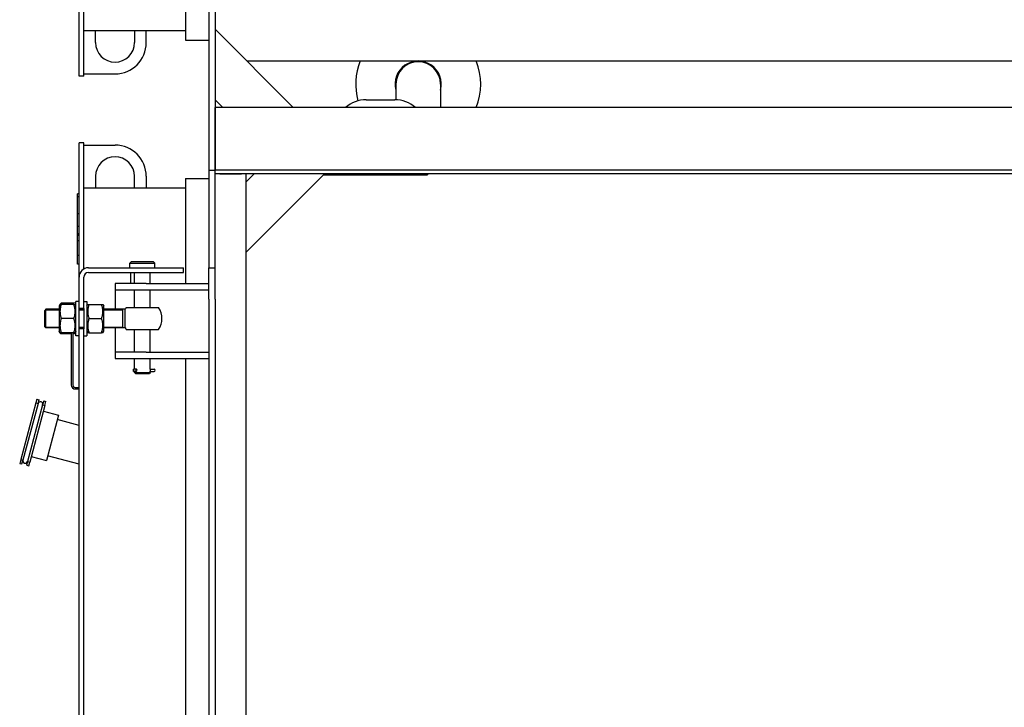
# Model space of a CAD drawing. Units: millimetres. Extents: x -423 to 6004, y -2727 to 2541.
# Drawn here: x -181 to 1079, y 41 to 920 of the extents above; entities that cross this region are included whole.
import ezdxf

# ---------------------------------------------------------------- set-up
doc = ezdxf.new("R2010")
doc.units = ezdxf.units.MM
doc.linetypes.add('K5LT_BASIC', pattern=[0])
doc.linetypes.add('K5LT_THIN', pattern=[0])
doc.layers.add('Системный слой', color=7, linetype='Continuous')

msp = doc.modelspace()

# ---------------------------------------------------------------- linework, layer by layer
at = {"layer": 'Системный слой', "color": 5, "linetype": 'K5LT_BASIC', "lineweight": 30, "true_color": 0x0000ff}
for p, q in [((61.035, 1827.97), (61.035, 727.97)), ((69.035, 1827.97), (69.035, 727.97)), ((31.035, 1027.97), (31.035, 893.97)), ((-104.965, 847.97), (-104.965, 1019.97)), ((-98.965, 847.97), (-98.965, 1009.577)), ((69.035, 907.97), (169.035, 807.97)), ((-83.965, 905.97), (-98.965, 905.97)), ((-83.965, 890.97), (-83.965, 905.97)), ((-33.965, 905.97), (-83.965, 905.97)), ((-18.965, 905.97), (-33.965, 905.97)), ((-33.965, 905.97), (-33.965, 890.97)), ((-18.965, 890.97), (-18.965, 905.97)), ((31.035, 905.97), (-18.965, 905.97)), ((31.035, 893.97), (61.035, 893.97)), ((109.535, 867.47), (1808.535, 867.47)), ((-98.965, 847.97), (-104.965, 847.97)), ((-98.965, 850.97), (-58.965, 850.97)), ((300.535, 837.97), (300.535, 817.941)), ((357.535, 837.97), (357.535, 807.97)), ((79.035, 807.97), (69.035, 817.97)), ((1849.035, 807.97), (69.035, 807.97)), ((69.035, 727.97), (69.035, 807.97)), ((262.571, 817.97), (299.035, 817.97)), ((-98.965, 762.97), (-104.965, 762.97)), ((-104.965, 590.97), (-104.965, 762.97)), ((-98.965, 601.362), (-98.965, 762.97)), ((-98.965, 759.97), (-58.965, 759.97)), ((-83.965, 719.97), (-83.965, 704.97)), ((-33.965, 704.97), (-33.965, 719.97)), ((-18.965, 719.97), (-18.965, 704.97)), ((61.035, 727.97), (69.035, 727.97)), ((61.035, 727.97), (61.035, 602.97)), ((1849.035, 727.97), (69.035, 727.97)), ((69.035, 726.17), (69.035, 727.97)), ((69.035, 722.97), (69.035, 726.17)), ((1849.035, 722.97), (69.035, 722.97)), ((69.035, 584.041), (69.035, 722.97)), ((75.035, 722.97), (103.035, 722.97)), ((109.035, -457.03), (109.035, 722.97)), ((209.035, 722.97), (109.035, 622.97)), ((109.035, 712.97), (119.035, 722.97)), ((208.075, 722.01), (340.76, 722.01)), ((339.035, 722.97), (339.035, 722.01)), ((340.76, 722.97), (340.76, 722.01)), ((31.035, 716.97), (61.035, 716.97)), ((31.035, 716.97), (31.035, 582.97)), ((109.035, 622.97), (109.035, 712.97)), ((-106.965, 693.769), (-106.965, 697.426)), ((-104.965, 697.426), (-106.965, 697.426)), ((-106.965, 672.087), (-106.965, 693.769)), ((-104.965, 693.769), (-106.965, 693.769)), ((-83.965, 704.97), (-98.965, 704.97)), ((-33.965, 704.97), (-83.965, 704.97)), ((-18.965, 704.97), (-33.965, 704.97)), ((31.035, 704.97), (-18.965, 704.97)), ((-104.965, 672.087), (-106.965, 672.087)), ((-106.965, 655.676), (-106.965, 672.087)), ((-104.965, 655.676), (-106.965, 655.676)), ((-106.965, 655.45), (-106.965, 655.676)), ((-106.965, 654.899), (-106.965, 655.45)), ((-106.965, 653.904), (-106.965, 654.899)), ((-106.965, 652.555), (-106.965, 653.904)), ((-106.965, 650.043), (-106.965, 652.555)), ((-106.965, 646.518), (-106.965, 650.043)), ((-104.965, 646.518), (-106.965, 646.518)), ((-106.965, 644.865), (-106.965, 646.518)), ((-104.965, 644.865), (-106.965, 644.865)), ((-106.965, 644.829), (-106.965, 644.865)), ((-106.965, 644.613), (-106.965, 644.829)), ((-106.965, 644.398), (-106.965, 644.613)), ((-104.965, 644.398), (-106.965, 644.398)), ((-106.965, 644.179), (-106.965, 644.398)), ((-106.965, 643.843), (-106.965, 644.179)), ((-106.965, 643.473), (-106.965, 643.843)), ((-106.965, 642.94), (-106.965, 643.473)), ((-106.965, 642.6), (-106.965, 642.94)), ((-106.965, 642.189), (-106.965, 642.6)), ((-106.965, 641.977), (-106.965, 642.189)), ((-106.965, 641.747), (-106.965, 641.977)), ((-106.965, 641.173), (-106.965, 641.747)), ((-106.965, 640.614), (-106.965, 641.173)), ((-106.965, 639.002), (-106.965, 640.614)), ((-106.965, 637.576), (-106.965, 639.002)), ((-104.965, 637.576), (-106.965, 637.576)), ((-106.965, 635.034), (-106.965, 637.576)), ((-106.965, 631.509), (-106.965, 635.034)), ((-106.965, 631.078), (-106.965, 631.509)), ((-106.965, 630.628), (-106.965, 631.078)), ((-106.965, 627.708), (-106.965, 630.628)), ((-106.965, 625.108), (-106.965, 627.708)), ((-106.965, 622.195), (-106.965, 625.108)), ((-106.965, 620.166), (-106.965, 622.195)), ((-106.965, 619.188), (-106.965, 620.166)), ((-106.965, 618.792), (-106.965, 619.188)), ((-104.965, 618.792), (-106.965, 618.792)), ((-106.965, 607.426), (-106.965, 618.792)), ((-104.965, 607.426), (-106.965, 607.426)), ((-39.965, 608.97), (-37.965, 610.97)), ((-39.965, 602.97), (-39.965, 608.97)), ((-39.965, 608.97), (-7.965, 608.97)), ((-37.965, 610.97), (-9.965, 610.97)), ((-7.965, 608.97), (-9.965, 610.97)), ((-7.965, 602.97), (-7.965, 608.97)), ((-92.965, 602.97), (-31.16, 602.97)), ((-92.965, 596.97), (-31.16, 596.97)), ((-38.965, 582.97), (-38.965, 596.97)), ((-33.965, 582.97), (-33.965, 596.97)), ((-31.16, 602.97), (28.84, 602.97)), ((-31.16, 596.97), (28.84, 596.97)), ((-13.965, 582.97), (-13.965, 596.97)), ((28.84, 596.97), (28.84, 602.97)), ((61.035, 562.97), (61.035, 602.97)), ((61.035, 602.97), (69.035, 602.97)), ((69.035, 562.97), (69.035, 602.97)), ((-104.965, 550.97), (-104.965, 590.97)), ((-98.965, 550.97), (-98.965, 590.97)), ((-18.965, 582.97), (-58.965, 582.97)), ((-58.965, 582.97), (-58.965, 574.97)), ((-18.965, 582.97), (61.035, 582.97)), ((-58.965, 574.97), (-18.965, 574.97)), ((-58.965, 574.97), (-58.965, 564.97)), ((-33.965, 551.97), (-33.965, 574.97)), ((-18.965, 574.97), (61.035, 574.97)), ((-13.965, 551.97), (-13.965, 574.97)), ((-129.245, 556.284), (-130.465, 554.17)), ((-129.426, 555.97), (-130.465, 554.17)), ((-129.426, 555.97), (-127.818, 555.97)), ((-111.907, 557.577), (-127.818, 557.577)), ((-111.612, 555.97), (-127.818, 555.97)), ((-111.612, 555.97), (-110.005, 555.97)), ((-108.965, 554.17), (-110.005, 555.97)), ((-108.965, 554.17), (-110.004, 555.969)), ((-108.965, 557.97), (-109.965, 557.97)), ((-108.965, 555.97), (-109.965, 555.97)), ((-108.965, 515.97), (-108.965, 559.97)), ((-104.965, 559.97), (-108.965, 559.97)), ((-104.965, 559.97), (-108.965, 559.97)), ((-98.965, 559.97), (-94.965, 559.97)), ((-94.965, 559.97), (-94.965, 515.97)), ((-94.965, 554.17), (-93.926, 555.97)), ((-93.926, 555.97), (-92.318, 555.97)), ((-92.318, 555.97), (-76.112, 555.97)), ((-76.112, 555.97), (-74.505, 555.97)), ((-74.505, 555.97), (-73.465, 554.17)), ((-58.965, 564.97), (-58.965, 549.97)), ((61.035, 562.97), (61.035, -537.03)), ((69.035, 562.97), (69.035, -537.03)), ((-147.465, 549.97), (-148.965, 548.47)), ((-147.465, 549.97), (-148.965, 548.47)), ((-148.965, 537.97), (-148.965, 548.47)), ((-130.465, 549.97), (-147.465, 549.97)), ((-130.465, 549.97), (-147.465, 549.97)), ((-147.465, 537.97), (-147.465, 549.97)), ((-130.465, 554.17), (-130.465, 537.97)), ((-98.965, 550.97), (-104.965, 550.97)), ((-104.965, 524.97), (-104.965, 550.97)), ((-98.965, 549.97), (-104.965, 549.97)), ((-98.965, 550.97), (-98.965, 524.97)), ((-73.465, 537.97), (-73.465, 554.17)), ((-45.897, 549.97), (-73.465, 549.97)), ((-48.965, 537.97), (-48.965, 549.97)), ((-45.897, 537.97), (-45.897, 549.97)), ((-44.678, 551.97), (-3.253, 551.97)), ((-148.965, 527.47), (-148.965, 537.97)), ((-147.465, 525.97), (-147.465, 537.97)), ((-130.465, 537.97), (-130.465, 521.77)), ((-111.612, 537.97), (-127.818, 537.97)), ((-92.318, 537.97), (-76.112, 537.97)), ((-73.465, 521.77), (-73.465, 537.97)), ((-48.965, 525.97), (-48.965, 537.97)), ((-45.897, 525.97), (-45.897, 537.97)), ((-147.465, 525.97), (-148.965, 527.47)), ((-130.465, 525.97), (-147.465, 525.97)), ((-129.426, 519.97), (-130.465, 521.77)), ((-129.245, 519.656), (-130.465, 521.77)), ((-127.818, 519.97), (-129.426, 519.97)), ((-111.612, 519.97), (-127.818, 519.97)), ((-114.965, 518.362), (-127.818, 518.362)), ((-114.965, 519.97), (-114.965, 452.97)), ((-112.965, 519.97), (-112.965, 452.97)), ((-111.612, 518.362), (-112.965, 518.362)), ((-110.005, 519.97), (-111.612, 519.97)), ((-108.965, 521.77), (-110.186, 519.656)), ((-108.965, 521.77), (-110.005, 519.97)), ((-98.965, 525.97), (-104.965, 525.97)), ((-104.965, -179.03), (-104.965, 524.97)), ((-98.965, 524.97), (-104.965, 524.97)), ((-98.965, -179.03), (-98.965, 524.97)), ((-94.965, 521.77), (-93.926, 519.97)), ((-92.318, 519.97), (-93.926, 519.97)), ((-92.318, 519.97), (-76.112, 519.97)), ((-74.505, 519.97), (-76.112, 519.97)), ((-74.505, 519.97), (-73.465, 521.77)), ((-45.897, 525.97), (-73.465, 525.97)), ((-58.965, 525.97), (-58.965, 504.97)), ((-44.678, 523.97), (-3.253, 523.97)), ((-33.965, 494.97), (-33.965, 523.97)), ((-13.965, 494.97), (-13.965, 523.97)), ((-104.965, 515.97), (-108.965, 515.97)), ((-98.965, 515.97), (-94.965, 515.97)), ((-58.965, 504.97), (-58.965, 494.97)), ((-18.965, 494.97), (-58.965, 494.97)), ((-58.965, 494.97), (-58.965, 486.97)), ((-18.965, 494.97), (61.035, 494.97)), ((-58.965, 486.97), (-18.965, 486.97)), ((-33.965, 473.42), (-33.965, 486.97)), ((-18.965, 486.97), (61.035, 486.97)), ((-13.965, 473.393), (-13.965, 486.97)), ((31.035, 486.97), (31.035, -141.03)), ((-35.388, 470.52), (-35.388, 473.42)), ((-35.384, 473.42), (-35.147, 473.42)), ((-35.384, 470.52), (-35.147, 470.52)), ((-35.191, 470.537), (-35.177, 470.54)), ((-35.191, 470.537), (-35.186, 470.538)), ((-35.186, 473.401), (-35.177, 473.4)), ((-35.177, 473.419), (-35.177, 470.52)), ((-31.785, 473.42), (-35.143, 473.42)), ((-31.785, 470.52), (-35.143, 470.52)), ((-33.965, 468.97), (-33.965, 470.52)), ((-33.965, 468.97), (-32.965, 467.97)), ((-33.965, 468.97), (-13.965, 468.97)), ((-32.965, 467.97), (-14.965, 467.97)), ((-31.785, 470.52), (-31.785, 473.42)), ((-13.965, 468.97), (-14.965, 467.97)), ((-13.992, 473.42), (-13.993, 473.42)), ((-13.993, 473.42), (-13.992, 473.42)), ((-13.993, 470.52), (-13.992, 470.52)), ((-13.992, 470.52), (-13.993, 470.52)), ((-13.992, 473.42), (-11.002, 473.42)), ((-13.992, 470.52), (-11.002, 470.52)), ((-13.965, 468.97), (-13.965, 470.546)), ((-11.002, 473.42), (-9.052, 473.42)), ((-11.002, 470.52), (-9.052, 470.52)), ((-109.965, 449.97), (-104.965, 449.97)), ((-109.965, 447.97), (-104.965, 447.97)), ((-160.299, 430.106), (-179.71, 357.661)), ((-157.401, 429.329), (-176.813, 356.885)), ((-159.005, 434.935), (-160.299, 430.106)), ((-160.299, 430.106), (-157.401, 429.329)), ((-159.005, 434.935), (-156.107, 434.159)), ((-157.401, 429.329), (-156.107, 434.159)), ((-150.312, 432.606), (-151.606, 427.776)), ((-150.312, 432.606), (-147.414, 431.829)), ((-148.708, 427), (-147.414, 431.829)), ((-151.606, 427.776), (-171.017, 355.332)), ((-148.708, 427), (-168.119, 354.555)), ((-151.606, 427.776), (-148.708, 427)), ((-150.649, 419.755), (-131.331, 414.579)), ((-131.331, 414.579), (-146.86, 356.623)), ((-104.965, 401.303), (-132.883, 408.783)), ((-179.71, 357.661), (-181.005, 352.832)), ((-179.71, 357.661), (-176.813, 356.885)), ((-178.107, 352.055), (-176.813, 356.885)), ((-171.017, 355.332), (-172.311, 350.502)), ((-171.017, 355.332), (-168.119, 354.555)), ((-169.413, 349.726), (-168.119, 354.555)), ((-166.178, 361.8), (-146.86, 356.623)), ((-104.965, 351.61), (-145.307, 362.419)), ((-181.005, 352.832), (-178.107, 352.055)), ((-172.311, 350.502), (-169.413, 349.726))]:
    msp.add_line(p, q, dxfattribs=at)
at = {"layer": 'Системный слой', "color": 7, "linetype": 'K5LT_THIN', "lineweight": 15}
for p, q in [((-147.465, 548.887), (-148.548, 548.887)), ((-130.465, 548.887), (-147.465, 548.887)), ((-98.965, 548.887), (-104.965, 548.887)), ((-48.965, 548.887), (-73.465, 548.887)), ((-147.465, 527.052), (-148.548, 527.052)), ((-130.465, 527.052), (-147.465, 527.052)), ((-98.965, 527.052), (-104.965, 527.052)), ((-48.965, 527.052), (-73.465, 527.052))]:
    msp.add_line(p, q, dxfattribs=at)
at = {"layer": 'Системный слой', "color": 5, "linetype": 'K5LT_BASIC', "lineweight": 30, "true_color": 0x0000ff}
for centre, radius, start, end in [((-58.965, 890.97), 25, 180, 0), ((-58.965, 890.97), 40, 270, 0), ((329.035, 837.97), 80, 158.361453, 195.54026), ((329.035, 837.97), 29.5, 345.038982, 194.961018), ((329.035, 837.97), 28.5, 0, 180), ((329.035, 837.97), 28.5, 0, 180), ((329.035, 837.97), 80, 337.975687, 21.638547), ((262.571, 777.97), 40, 90, 131.409622), ((299.035, 777.97), 40, 48.590378, 90), ((-58.965, 719.97), 40, 0, 90), ((-58.965, 719.97), 25, 0, 180), ((-92.965, 590.97), 12, 90, 180), ((-92.965, 590.97), 6, 90, 180), ((-109.965, 552.97), 5, 90, 143.130102), ((-109.965, 552.97), 3, 90, 90.746461), ((-23.965, 537.97), 25, 145.944202, 151.314695), ((-23.965, 537.97), 25, 325.944202, 34.055798), ((-23.965, 537.97), 25, 208.685276, 214.055798), ((-9.052, 471.97), 1.45, 270, 90), ((-109.965, 452.97), 5, 180, 270), ((-109.965, 452.97), 3, 180, 270), ((-154.503, 428.553), 3, 345, 165), ((-173.915, 356.108), 3, 165, 345)]:
    msp.add_arc(centre, radius, start, end, dxfattribs=at)
for centre, major_axis, ratio, start_param, end_param in [((-31.785, 471.97), (0, 1.45), 0.68294557, 3.14159265, 6.28318531), ((-13.992, 471.97), (0, -1.45), 0.14253851, 3.14159265, 3.14512472), ((-13.992, 471.97), (0, -1.45), 0.14253851, -0.00353207, 0)]:
    msp.add_ellipse(centre, major_axis=major_axis, ratio=ratio, start_param=start_param, end_param=end_param, dxfattribs=at)
for points, knots in [([(-127.818, 555.97), (-128.117, 555.073), (-128.531, 553.676), (-128.92, 551.94), (-129.102, 550.92), (-129.231, 550.041), (-129.332, 549.156), (-129.405, 548.124), (-129.433, 547.103), (-129.416, 546.059), (-129.352, 545.008), (-129.242, 543.963), (-129.09, 542.93), (-128.868, 541.744), (-128.479, 540.083), (-128.087, 538.775), (-127.818, 537.97)], [0, 0, 0, 0, 2.6055268, 4.02084955, 4.9336382, 5.48488108, 6.49484979, 7.414784, 8.36807813, 9.34463124, 10.32789118, 11.30474933, 12.27371521, 13.23236096, 14.65598413, 17, 17, 17, 17]), ([(-127.818, 557.577), (-128.117, 557.387), (-128.531, 557.089), (-128.92, 556.719), (-129.12, 556.48), (-129.208, 556.347), (-129.245, 556.284)], [0, 0, 0, 0, 3.15855883, 4.8742887, 5.98081988, 7, 7, 7, 7]), ([(-111.612, 537.97), (-111.314, 538.866), (-110.899, 540.263), (-110.51, 541.999), (-110.329, 543.019), (-110.2, 543.898), (-110.099, 544.784), (-110.026, 545.815), (-109.997, 546.836), (-110.014, 547.88), (-110.079, 548.931), (-110.189, 549.976), (-110.341, 551.009), (-110.563, 552.195), (-110.951, 553.857), (-111.344, 555.164), (-111.612, 555.97)], [0, 0, 0, 0, 2.6055268, 4.02084955, 4.9336382, 5.48488108, 6.49484979, 7.414784, 8.36807813, 9.34463124, 10.32789118, 11.30474933, 12.27371521, 13.23236096, 14.65598413, 17, 17, 17, 17]), ([(-92.318, 555.97), (-92.617, 555.073), (-93.031, 553.676), (-93.42, 551.94), (-93.602, 550.92), (-93.731, 550.041), (-93.832, 549.156), (-93.905, 548.124), (-93.933, 547.103), (-93.916, 546.059), (-93.852, 545.008), (-93.742, 543.963), (-93.59, 542.93), (-93.368, 541.744), (-92.979, 540.083), (-92.587, 538.775), (-92.318, 537.97)], [0, 0, 0, 0, 2.6055268, 4.02084955, 4.9336382, 5.48488108, 6.49484979, 7.414784, 8.36807813, 9.34463124, 10.32789118, 11.30474933, 12.27371521, 13.23236096, 14.65598413, 17, 17, 17, 17]), ([(-76.112, 537.97), (-75.814, 538.866), (-75.399, 540.263), (-75.01, 541.999), (-74.829, 543.019), (-74.7, 543.898), (-74.599, 544.784), (-74.526, 545.815), (-74.497, 546.836), (-74.514, 547.88), (-74.579, 548.931), (-74.689, 549.976), (-74.841, 551.009), (-75.063, 552.195), (-75.451, 553.857), (-75.844, 555.164), (-76.112, 555.97)], [0, 0, 0, 0, 2.6055268, 4.02084955, 4.9336382, 5.48488108, 6.49484979, 7.414784, 8.36807813, 9.34463124, 10.32789118, 11.30474933, 12.27371521, 13.23236096, 14.65598413, 17, 17, 17, 17]), ([(-127.818, 537.97), (-128.117, 537.073), (-128.531, 535.676), (-128.92, 533.94), (-129.102, 532.92), (-129.231, 532.041), (-129.332, 531.156), (-129.405, 530.124), (-129.433, 529.103), (-129.416, 528.059), (-129.352, 527.008), (-129.242, 525.963), (-129.09, 524.93), (-128.868, 523.744), (-128.479, 522.083), (-128.087, 520.775), (-127.818, 519.97)], [0, 0, 0, 0, 2.6055268, 4.02084955, 4.9336382, 5.48488108, 6.49484979, 7.414784, 8.36807813, 9.34463124, 10.32789118, 11.30474933, 12.27371521, 13.23236096, 14.65598413, 17, 17, 17, 17]), ([(-111.612, 519.97), (-111.314, 520.866), (-110.899, 522.263), (-110.51, 523.999), (-110.329, 525.019), (-110.2, 525.898), (-110.099, 526.784), (-110.026, 527.815), (-109.997, 528.836), (-110.014, 529.88), (-110.079, 530.931), (-110.189, 531.976), (-110.341, 533.009), (-110.563, 534.195), (-110.951, 535.857), (-111.344, 537.164), (-111.612, 537.97)], [0, 0, 0, 0, 2.6055268, 4.02084955, 4.9336382, 5.48488108, 6.49484979, 7.414784, 8.36807813, 9.34463124, 10.32789118, 11.30474933, 12.27371521, 13.23236096, 14.65598413, 17, 17, 17, 17]), ([(-92.318, 537.97), (-92.617, 537.073), (-93.031, 535.676), (-93.42, 533.94), (-93.602, 532.92), (-93.731, 532.041), (-93.832, 531.156), (-93.905, 530.124), (-93.933, 529.103), (-93.916, 528.059), (-93.852, 527.008), (-93.742, 525.963), (-93.59, 524.93), (-93.368, 523.744), (-92.979, 522.083), (-92.587, 520.775), (-92.318, 519.97)], [0, 0, 0, 0, 2.6055268, 4.02084955, 4.9336382, 5.48488108, 6.49484979, 7.414784, 8.36807813, 9.34463124, 10.32789118, 11.30474933, 12.27371521, 13.23236096, 14.65598413, 17, 17, 17, 17]), ([(-76.112, 519.97), (-75.814, 520.866), (-75.399, 522.263), (-75.01, 523.999), (-74.829, 525.019), (-74.7, 525.898), (-74.599, 526.784), (-74.526, 527.815), (-74.497, 528.836), (-74.514, 529.88), (-74.579, 530.931), (-74.689, 531.976), (-74.841, 533.009), (-75.063, 534.195), (-75.451, 535.857), (-75.844, 537.164), (-76.112, 537.97)], [0, 0, 0, 0, 2.6055268, 4.02084955, 4.9336382, 5.48488108, 6.49484979, 7.414784, 8.36807813, 9.34463124, 10.32789118, 11.30474933, 12.27371521, 13.23236096, 14.65598413, 17, 17, 17, 17]), ([(-127.818, 518.362), (-128.117, 518.553), (-128.531, 518.85), (-128.92, 519.22), (-129.12, 519.459), (-129.208, 519.592), (-129.245, 519.656)], [0, 0, 0, 0, 3.15855883, 4.8742887, 5.98081988, 7, 7, 7, 7]), ([(-110.186, 519.656), (-110.232, 519.576), (-110.336, 519.424), (-110.563, 519.166), (-110.951, 518.812), (-111.344, 518.533), (-111.612, 518.362)], [0, 0, 0, 0, 1.270545, 2.43266662, 4.15845869, 7, 7, 7, 7]), ([(-35.388, 473.42), (-35.388, 473.42), (-35.379, 473.42), (-35.348, 473.418), (-35.303, 473.416), (-35.252, 473.411), (-35.203, 473.404), (-35.186, 473.401)], [0, 0, 0, 0, 2.21583199, 3.84175254, 4.83679296, 6.99838932, 8, 8, 8, 8]), ([(-35.388, 470.52), (-35.388, 470.52), (-35.379, 470.52), (-35.348, 470.521), (-35.303, 470.523), (-35.253, 470.528), (-35.206, 470.535), (-35.191, 470.537)], [0, 0, 0, 0, 2.24453085, 3.89150988, 4.8994378, 7.08903057, 8, 8, 8, 8]), ([(-35.143, 473.42), (-35.156, 473.42), (-35.172, 473.42), (-35.177, 473.419), (-35.177, 473.419)], [0, 0, 0, 0, 2.88917219, 5, 5, 5, 5]), ([(-35.143, 470.52), (-35.156, 470.52), (-35.172, 470.52), (-35.177, 470.52), (-35.177, 470.52)], [0, 0, 0, 0, 2.88917219, 5, 5, 5, 5]), ([(-33.939, 473.57), (-33.944, 473.57), (-33.952, 473.56), (-33.959, 473.527), (-33.964, 473.484), (-33.965, 473.444), (-33.965, 473.42)], [0, 0, 0, 0, 2.35199236, 3.79824949, 5.24443403, 7, 7, 7, 7]), ([(-33.965, 470.52), (-33.965, 470.488), (-33.963, 470.435), (-33.954, 470.382), (-33.945, 470.37), (-33.939, 470.37)], [0, 0, 0, 0, 1.91407789, 3.84149483, 6, 6, 6, 6]), ([(-33.866, 473.42), (-33.874, 473.446), (-33.889, 473.489), (-33.906, 473.531), (-33.923, 473.561), (-33.933, 473.57), (-33.939, 473.57)], [0, 0, 0, 0, 1.89135292, 3.51679876, 4.7546529, 7, 7, 7, 7]), ([(-33.939, 470.37), (-33.935, 470.37), (-33.927, 470.374), (-33.91, 470.399), (-33.89, 470.447), (-33.874, 470.494), (-33.866, 470.52)], [0, 0, 0, 0, 1.42678545, 3.18985048, 5.14821144, 7, 7, 7, 7]), ([(-13.965, 473.393), (-13.965, 473.35), (-13.967, 473.27), (-13.972, 473.135), (-13.977, 473.008), (-13.984, 472.858), (-13.99, 472.693), (-13.996, 472.509), (-14.001, 472.316), (-14.003, 472.123), (-14.004, 471.907), (-14.002, 471.702), (-13.998, 471.502), (-13.993, 471.332), (-13.987, 471.161), (-13.98, 470.999), (-13.974, 470.858), (-13.97, 470.741), (-13.966, 470.635), (-13.965, 470.576), (-13.965, 470.546)], [0, 0, 0, 0, 1.72077603, 2.67640681, 3.73946234, 4.86792139, 6.03720491, 7.18190876, 8.45619766, 9.62080262, 10.6752759, 12.32605444, 13.29489722, 14.37225944, 15.55646765, 16.73922618, 17.85541975, 18.90648307, 19.82712394, 21, 21, 21, 21])]:
    msp.add_open_spline(points, degree=3, knots=knots, dxfattribs=at)
for points in [[(-129.245, 556.284), (-129.305, 556.179), (-129.351, 556.074), (-129.381, 555.97)], [(-128.38, 519.968), (-128.209, 519.429), (-128.021, 518.894), (-127.818, 518.362)], [(-111.612, 518.362), (-111.41, 518.894), (-111.221, 519.43), (-111.05, 519.969)]]:
    msp.add_open_spline(points, degree=3, dxfattribs=at)

doc.saveas('drawing.dxf')
